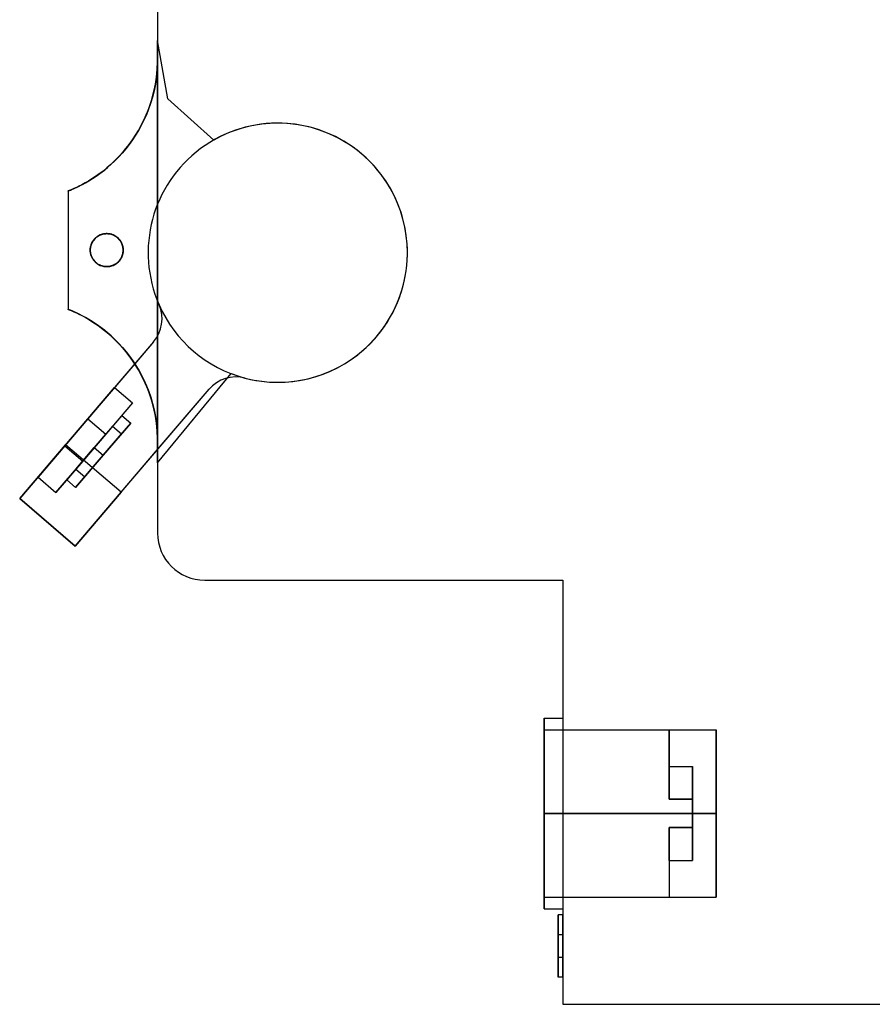
# Model space of a CAD drawing. Units: millimetres. Extents: x -2.1 to 70.3, y -7 to 82.
# Drawn here: x -2.1 to 34.1, y 0.5 to 42.3 of the extents above; entities that cross this region are included whole.
import ezdxf

# ---------------------------------------------------------------- set-up
doc = ezdxf.new("R2010")
doc.units = ezdxf.units.MM
doc.layers.add('MAIN-1', color=7, linetype='Continuous')

msp = doc.modelspace()

# ---------------------------------------------------------------- linework, layer by layer
at = {"layer": 'MAIN-1'}
for p, q in [((3.8, 61.5), (3.8, 40.513)), ((3.8, 61.5), (3.8, 20.5)), ((3.8, 40.513), (3.8, 41.4)), ((3.8, 41.4), (3.8, 41.4)), ((3.8, 40.513), (3.8, 41.4)), ((4.235, 38.933), (3.8, 41.4)), ((4.235, 38.933), (3.8, 41.4)), ((3.754, 39.855), (3.786, 40.176)), ((3.786, 40.181), (3.755, 39.863)), ((3.8, 40.513), (3.786, 40.181)), ((3.786, 40.176), (3.8, 40.513)), ((3.8, 24.505), (3.8, 40.513)), ((3.8, 40.513), (3.8, 40.513)), ((3.8, 40.513), (3.8, 40.513)), ((3.8, 40.513), (3.8, 24.505)), ((3.708, 39.55), (3.754, 39.855)), ((3.755, 39.863), (3.71, 39.56)), ((3.65, 39.262), (3.708, 39.55)), ((3.71, 39.56), (3.652, 39.273)), ((3.502, 38.731), (3.581, 38.99)), ((3.583, 39), (3.505, 38.74)), ((3.581, 38.99), (3.65, 39.262)), ((3.652, 39.273), (3.583, 39)), ((6.181, 37.181), (4.235, 38.933)), ((6.181, 37.181), (4.235, 38.933)), ((4.235, 38.933), (4.235, 38.933)), ((3.32, 38.248), (3.415, 38.484)), ((3.418, 38.492), (3.323, 38.253)), ((3.415, 38.484), (3.502, 38.731)), ((3.505, 38.74), (3.418, 38.492)), ((3.218, 38.021), (3.32, 38.248)), ((3.323, 38.253), (3.22, 38.024)), ((3.109, 37.804), (2.992, 37.591)), ((2.993, 37.594), (3.109, 37.803)), ((3.22, 38.024), (3.109, 37.804)), ((3.109, 37.803), (3.218, 38.021)), ((2.604, 37.004), (2.741, 37.195)), ((2.867, 37.386), (2.736, 37.188)), ((2.741, 37.195), (2.87, 37.391)), ((2.992, 37.591), (2.867, 37.386)), ((2.87, 37.391), (2.993, 37.594)), ((2.451, 36.809), (2.299, 36.63)), ((2.309, 36.641), (2.46, 36.819)), ((2.597, 36.995), (2.451, 36.809)), ((2.46, 36.819), (2.604, 37.004)), ((2.736, 37.188), (2.597, 36.995)), ((6.181, 37.181), (6.181, 37.181)), ((2.142, 36.459), (1.982, 36.297)), ((1.996, 36.31), (2.154, 36.471)), ((2.299, 36.63), (2.142, 36.459)), ((2.154, 36.471), (2.309, 36.641)), ((1.654, 36.001), (1.489, 35.867)), ((1.507, 35.882), (1.671, 36.015)), ((1.819, 36.144), (1.654, 36.001)), ((1.671, 36.015), (1.834, 36.158)), ((1.982, 36.297), (1.819, 36.144)), ((1.834, 36.158), (1.996, 36.31)), ((1.013, 35.532), (0.864, 35.441)), ((0.885, 35.454), (1.034, 35.546)), ((1.167, 35.633), (1.013, 35.532)), ((1.034, 35.546), (1.188, 35.648)), ((1.326, 35.745), (1.167, 35.633)), ((1.188, 35.648), (1.346, 35.759)), ((1.489, 35.867), (1.326, 35.745)), ((1.346, 35.759), (1.507, 35.882)), ((0.253, 35.124), (0.167, 35.086)), ((0.176, 35.09), (0.265, 35.13)), ((0.353, 35.17), (0.253, 35.124)), ((0.265, 35.13), (0.368, 35.177)), ((0.465, 35.224), (0.353, 35.17)), ((0.368, 35.177), (0.482, 35.233)), ((0.588, 35.287), (0.465, 35.224)), ((0.482, 35.233), (0.608, 35.297)), ((0.722, 35.359), (0.588, 35.287)), ((0.608, 35.297), (0.742, 35.371)), ((0.864, 35.441), (0.722, 35.359)), ((0.742, 35.371), (0.885, 35.454)), ((0, 35.018), (0.012, 35.023)), ((0.011, 35.022), (0, 35.018)), ((0, 35.018), (0, 30.001)), ((0, 35.018), (0, 35.018)), ((0, 35.018), (0, 35.018)), ((0, 35.018), (0, 30.001)), ((0, 35.018), (0, 30.001)), ((0, 35.018), (0, 30.001)), ((0.045, 35.035), (0.011, 35.022)), ((0.012, 35.023), (0.047, 35.037)), ((0.097, 35.057), (0.045, 35.035)), ((0.047, 35.037), (0.103, 35.059)), ((0.167, 35.086), (0.097, 35.057)), ((0.103, 35.059), (0.176, 35.09)), ((1.141, 32.998), (1.167, 33.023)), ((1.183, 33.037), (1.156, 33.013)), ((1.167, 33.023), (1.196, 33.048)), ((1.211, 33.061), (1.183, 33.037)), ((1.196, 33.048), (1.225, 33.071)), ((1.242, 33.083), (1.211, 33.061)), ((1.225, 33.071), (1.257, 33.094)), ((1.273, 33.104), (1.242, 33.083)), ((1.257, 33.094), (1.29, 33.114)), ((1.307, 33.124), (1.273, 33.104)), ((1.29, 33.114), (1.325, 33.133)), ((1.342, 33.141), (1.307, 33.124)), ((1.325, 33.133), (1.361, 33.15)), ((1.379, 33.158), (1.342, 33.141)), ((1.361, 33.15), (1.399, 33.166)), ((1.417, 33.172), (1.379, 33.158)), ((1.399, 33.166), (1.438, 33.179)), ((1.456, 33.184), (1.417, 33.172)), ((1.438, 33.179), (1.478, 33.19)), ((1.497, 33.194), (1.456, 33.184)), ((1.478, 33.19), (1.519, 33.198)), ((1.539, 33.201), (1.497, 33.194)), ((1.519, 33.198), (1.561, 33.204)), ((1.581, 33.206), (1.539, 33.201)), ((1.561, 33.204), (1.604, 33.208)), ((1.624, 33.209), (1.581, 33.206)), ((1.604, 33.208), (1.647, 33.209)), ((1.668, 33.209), (1.624, 33.209)), ((1.647, 33.209), (1.69, 33.208)), ((1.712, 33.206), (1.668, 33.209)), ((1.69, 33.208), (1.734, 33.203)), ((1.756, 33.2), (1.712, 33.206)), ((1.734, 33.203), (1.777, 33.196)), ((1.8, 33.191), (1.756, 33.2)), ((1.777, 33.196), (1.82, 33.186)), ((1.843, 33.18), (1.8, 33.191)), ((1.82, 33.186), (1.862, 33.174)), ((1.886, 33.165), (1.843, 33.18)), ((1.862, 33.174), (1.903, 33.159)), ((1.927, 33.149), (1.886, 33.165)), ((1.903, 33.159), (1.943, 33.141)), ((1.967, 33.129), (1.927, 33.149)), ((1.943, 33.141), (1.982, 33.121)), ((2.006, 33.107), (1.967, 33.129)), ((1.982, 33.121), (2.019, 33.099)), ((2.043, 33.083), (2.006, 33.107)), ((2.019, 33.099), (2.055, 33.075)), ((2.078, 33.057), (2.043, 33.083)), ((2.055, 33.075), (2.088, 33.049)), ((2.111, 33.029), (2.078, 33.057)), ((2.088, 33.049), (2.12, 33.021)), ((2.143, 32.999), (2.111, 33.029)), ((2.12, 33.021), (2.15, 32.991)), ((0.946, 32.583), (0.951, 32.62)), ((0.951, 32.616), (0.946, 32.581)), ((0.951, 32.62), (0.958, 32.656)), ((0.957, 32.651), (0.951, 32.616)), ((0.965, 32.685), (0.957, 32.651)), ((0.958, 32.656), (0.966, 32.691)), ((0.975, 32.719), (0.965, 32.685)), ((0.966, 32.691), (0.977, 32.726)), ((0.986, 32.752), (0.975, 32.719)), ((0.977, 32.726), (0.989, 32.759)), ((0.999, 32.785), (0.986, 32.752)), ((0.989, 32.759), (1.002, 32.792)), ((1.013, 32.816), (0.999, 32.785)), ((1.002, 32.792), (1.017, 32.824)), ((1.029, 32.847), (1.013, 32.816)), ((1.017, 32.824), (1.034, 32.855)), ((1.047, 32.877), (1.029, 32.847)), ((1.034, 32.855), (1.052, 32.886)), ((1.066, 32.906), (1.047, 32.877)), ((1.052, 32.886), (1.072, 32.915)), ((1.086, 32.934), (1.066, 32.906)), ((1.072, 32.915), (1.093, 32.944)), ((1.108, 32.961), (1.086, 32.934)), ((1.093, 32.944), (1.116, 32.971)), ((1.131, 32.987), (1.108, 32.961)), ((1.116, 32.971), (1.141, 32.998)), ((1.156, 33.013), (1.131, 32.987)), ((2.172, 32.967), (2.143, 32.999)), ((2.15, 32.991), (2.178, 32.96)), ((2.199, 32.934), (2.172, 32.967)), ((2.178, 32.96), (2.204, 32.927)), ((2.223, 32.9), (2.199, 32.934)), ((2.204, 32.927), (2.228, 32.893)), ((2.246, 32.864), (2.223, 32.9)), ((2.228, 32.893), (2.249, 32.858)), ((2.266, 32.827), (2.246, 32.864)), ((2.249, 32.858), (2.269, 32.822)), ((2.284, 32.79), (2.266, 32.827)), ((2.269, 32.822), (2.286, 32.785)), ((2.299, 32.751), (2.284, 32.79)), ((2.286, 32.785), (2.301, 32.747)), ((2.312, 32.712), (2.299, 32.751)), ((2.301, 32.747), (2.314, 32.708)), ((2.323, 32.672), (2.312, 32.712)), ((2.314, 32.708), (2.324, 32.669)), ((2.332, 32.631), (2.323, 32.672)), ((2.324, 32.669), (2.332, 32.629)), ((2.338, 32.591), (2.332, 32.631)), ((2.332, 32.629), (2.338, 32.589)), ((0.942, 32.509), (0.943, 32.546)), ((0.943, 32.545), (0.942, 32.509)), ((0.943, 32.474), (0.942, 32.509)), ((0.942, 32.509), (0.943, 32.472)), ((0.942, 32.509), (0.942, 32.509)), ((0.942, 32.509), (0.942, 32.509)), ((0.943, 32.546), (0.946, 32.583)), ((0.946, 32.581), (0.943, 32.545)), ((0.946, 32.44), (0.943, 32.474)), ((0.943, 32.472), (0.946, 32.435)), ((0.95, 32.405), (0.946, 32.44)), ((0.946, 32.435), (0.951, 32.398)), ((0.956, 32.371), (0.95, 32.405)), ((0.951, 32.398), (0.958, 32.362)), ((0.964, 32.338), (0.956, 32.371)), ((0.958, 32.362), (0.967, 32.327)), ((0.973, 32.304), (0.964, 32.338)), ((0.967, 32.327), (0.977, 32.292)), ((0.984, 32.272), (0.973, 32.304)), ((0.977, 32.292), (0.989, 32.259)), ((0.996, 32.24), (0.984, 32.272)), ((0.989, 32.259), (1.002, 32.226)), ((1.01, 32.209), (0.996, 32.24)), ((1.002, 32.226), (1.017, 32.194)), ((1.026, 32.178), (1.01, 32.209)), ((1.017, 32.194), (1.034, 32.163)), ((1.042, 32.149), (1.026, 32.178)), ((2.265, 32.189), (2.244, 32.152)), ((2.249, 32.159), (2.268, 32.196)), ((2.283, 32.226), (2.265, 32.189)), ((2.268, 32.196), (2.286, 32.233)), ((2.298, 32.265), (2.283, 32.226)), ((2.286, 32.233), (2.301, 32.271)), ((2.312, 32.305), (2.298, 32.265)), ((2.301, 32.271), (2.313, 32.309)), ((2.323, 32.345), (2.312, 32.305)), ((2.313, 32.309), (2.324, 32.349)), ((2.331, 32.386), (2.323, 32.345)), ((2.324, 32.349), (2.332, 32.389)), ((2.337, 32.427), (2.331, 32.386)), ((2.332, 32.389), (2.338, 32.429)), ((2.341, 32.468), (2.337, 32.427)), ((2.341, 32.55), (2.338, 32.591)), ((2.338, 32.589), (2.341, 32.549)), ((2.338, 32.429), (2.341, 32.469)), ((2.342, 32.509), (2.341, 32.55)), ((2.341, 32.549), (2.342, 32.509)), ((2.342, 32.509), (2.341, 32.468)), ((2.341, 32.469), (2.342, 32.509)), ((2.342, 32.509), (2.342, 32.509)), ((2.342, 32.509), (2.342, 32.509)), ((1.034, 32.163), (1.052, 32.133)), ((1.061, 32.12), (1.042, 32.149)), ((1.052, 32.133), (1.071, 32.104)), ((1.08, 32.092), (1.061, 32.12)), ((1.071, 32.104), (1.092, 32.076)), ((1.101, 32.065), (1.08, 32.092)), ((1.092, 32.076), (1.115, 32.049)), ((1.124, 32.038), (1.101, 32.065)), ((1.115, 32.049), (1.139, 32.022)), ((1.149, 32.013), (1.124, 32.038)), ((1.139, 32.022), (1.165, 31.997)), ((1.175, 31.988), (1.149, 32.013)), ((1.165, 31.997), (1.193, 31.973)), ((1.203, 31.965), (1.175, 31.988)), ((1.193, 31.973), (1.222, 31.949)), ((1.232, 31.942), (1.203, 31.965)), ((1.222, 31.949), (1.254, 31.927)), ((1.264, 31.92), (1.232, 31.942)), ((1.254, 31.927), (1.286, 31.907)), ((1.297, 31.9), (1.264, 31.92)), ((1.286, 31.907), (1.321, 31.887)), ((1.332, 31.882), (1.297, 31.9)), ((1.321, 31.887), (1.357, 31.87)), ((1.368, 31.865), (1.332, 31.882)), ((1.357, 31.87), (1.394, 31.855)), ((1.406, 31.85), (1.368, 31.865)), ((1.394, 31.855), (1.433, 31.841)), ((1.445, 31.837), (1.406, 31.85)), ((1.433, 31.841), (1.473, 31.83)), ((1.486, 31.827), (1.445, 31.837)), ((1.473, 31.83), (1.514, 31.821)), ((1.527, 31.819), (1.486, 31.827)), ((1.514, 31.821), (1.556, 31.815)), ((1.57, 31.813), (1.527, 31.819)), ((1.556, 31.815), (1.599, 31.811)), ((1.614, 31.81), (1.57, 31.813)), ((1.599, 31.811), (1.642, 31.809)), ((1.658, 31.809), (1.614, 31.81)), ((1.642, 31.809), (1.685, 31.811)), ((1.702, 31.812), (1.658, 31.809)), ((1.685, 31.811), (1.729, 31.815)), ((1.747, 31.817), (1.702, 31.812)), ((1.729, 31.815), (1.773, 31.821)), ((1.791, 31.825), (1.747, 31.817)), ((1.773, 31.821), (1.816, 31.831)), ((1.835, 31.836), (1.791, 31.825)), ((1.816, 31.831), (1.858, 31.843)), ((1.878, 31.85), (1.835, 31.836)), ((1.858, 31.843), (1.899, 31.858)), ((1.92, 31.867), (1.878, 31.85)), ((1.899, 31.858), (1.94, 31.876)), ((1.961, 31.886), (1.92, 31.867)), ((1.94, 31.876), (1.979, 31.895)), ((2, 31.908), (1.961, 31.886)), ((1.979, 31.895), (2.017, 31.918)), ((2.038, 31.932), (2, 31.908)), ((2.017, 31.918), (2.052, 31.942)), ((2.074, 31.958), (2.038, 31.932)), ((2.052, 31.942), (2.087, 31.968)), ((2.107, 31.986), (2.074, 31.958)), ((2.087, 31.968), (2.119, 31.996)), ((2.139, 32.016), (2.107, 31.986)), ((2.119, 31.996), (2.149, 32.026)), ((2.169, 32.048), (2.139, 32.016)), ((2.149, 32.026), (2.177, 32.057)), ((2.196, 32.081), (2.169, 32.048)), ((2.177, 32.057), (2.203, 32.09)), ((2.221, 32.116), (2.196, 32.081)), ((2.203, 32.09), (2.227, 32.124)), ((2.244, 32.152), (2.221, 32.116)), ((2.227, 32.124), (2.249, 32.159)), ((3.863, 30.192), (3.863, 30.192)), ((3.863, 30.192), (3.863, 30.192)), ((3.863, 30.192), (3.863, 30.192)), ((0, 30.001), (0.011, 29.996)), ((0, 30.001), (0, 30.001)), ((0.012, 29.996), (0, 30.001)), ((0, 30.001), (0, 30.001)), ((0.011, 29.996), (0.044, 29.983)), ((0.047, 29.982), (0.012, 29.996)), ((0.044, 29.983), (0.097, 29.961)), ((0.102, 29.959), (0.047, 29.982)), ((0.097, 29.961), (0.167, 29.932)), ((0.175, 29.929), (0.102, 29.959)), ((0.167, 29.932), (0.253, 29.894)), ((0.263, 29.89), (0.175, 29.929)), ((0.253, 29.894), (0.353, 29.848)), ((0.365, 29.843), (0.263, 29.89)), ((0.353, 29.848), (0.466, 29.794)), ((0.479, 29.787), (0.365, 29.843)), ((0.466, 29.794), (0.59, 29.731)), ((0.604, 29.723), (0.479, 29.787)), ((0.59, 29.731), (0.724, 29.658)), ((0.738, 29.65), (0.604, 29.723)), ((0.724, 29.658), (0.867, 29.576)), ((0.881, 29.567), (0.738, 29.65)), ((0.867, 29.576), (1.017, 29.484)), ((1.03, 29.475), (0.881, 29.567)), ((1.017, 29.484), (1.172, 29.382)), ((1.183, 29.374), (1.03, 29.475)), ((1.172, 29.382), (1.332, 29.269)), ((1.341, 29.262), (1.183, 29.374)), ((1.332, 29.269), (1.495, 29.146)), ((1.503, 29.14), (1.341, 29.262)), ((1.495, 29.146), (1.661, 29.012)), ((1.666, 29.007), (1.503, 29.14)), ((1.661, 29.012), (1.826, 28.867)), ((1.829, 28.865), (1.666, 29.007)), ((1.826, 28.867), (1.99, 28.713)), ((1.991, 28.713), (1.829, 28.865)), ((3.63, 28.615), (-0.102, 24.245)), ((1.99, 28.713), (2.151, 28.55)), ((2.15, 28.552), (1.991, 28.713)), ((2.305, 28.382), (2.15, 28.552)), ((2.151, 28.55), (2.308, 28.378)), ((3.63, 28.615), (2.834, 27.684)), ((3.63, 28.615), (3.63, 28.615)), ((2.455, 28.204), (2.305, 28.382)), ((2.308, 28.378), (2.461, 28.198)), ((2.6, 28.02), (2.455, 28.204)), ((2.461, 28.198), (2.607, 28.01)), ((2.737, 27.829), (2.6, 28.02)), ((2.607, 28.01), (2.746, 27.816)), ((2.834, 27.684), (-0.102, 24.245)), ((2.867, 27.632), (2.737, 27.829)), ((2.746, 27.816), (2.877, 27.617)), ((2.99, 27.429), (2.867, 27.632)), ((2.877, 27.617), (3, 27.412)), ((3.107, 27.219), (2.99, 27.429)), ((3, 27.412), (3.117, 27.199)), ((3.217, 27), (3.107, 27.219)), ((3.117, 27.199), (3.227, 26.979)), ((3.8, 23.48), (6.922, 27.268)), ((3.8, 23.48), (6.922, 27.268)), ((6.922, 27.268), (6.922, 27.268)), ((3.319, 26.773), (3.217, 27)), ((3.227, 26.979), (3.329, 26.75)), ((3.415, 26.536), (3.319, 26.773)), ((3.329, 26.75), (3.423, 26.513)), ((7.508, 27.079), (7.508, 27.079)), ((7.508, 27.079), (7.508, 27.079)), ((7.508, 27.079), (7.508, 27.079)), ((0.839, 25.347), (1.976, 26.678)), ((1.976, 26.678), (0.839, 25.347)), ((1.976, 26.678), (1.976, 26.678)), ((1.976, 26.678), (2.736, 26.029)), ((1.976, 26.678), (2.736, 26.029)), ((2.255, 22.232), (5.987, 26.602)), ((3.502, 26.288), (3.415, 26.536)), ((3.423, 26.513), (3.509, 26.265)), ((3.8, 24.041), (5.987, 26.602)), ((5.987, 26.602), (5.987, 26.602)), ((2.736, 26.029), (1.6, 24.698)), ((2.736, 26.029), (1.6, 24.698)), ((2.736, 26.029), (2.736, 26.029)), ((3.58, 26.029), (3.502, 26.288)), ((3.509, 26.265), (3.587, 26.006)), ((3.65, 25.756), (3.58, 26.029)), ((3.587, 26.006), (3.654, 25.735)), ((2.282, 25.497), (1.113, 24.128)), ((2.282, 25.497), (2.662, 25.172)), ((3.708, 25.468), (3.65, 25.756)), ((3.654, 25.735), (3.711, 25.45)), ((-0.135, 24.207), (0.839, 25.347)), ((0.839, 25.347), (-0.135, 24.207)), ((0.839, 25.347), (1.6, 24.698)), ((0.839, 25.347), (1.6, 24.698)), ((1.493, 23.803), (2.662, 25.172)), ((2.662, 25.172), (1.493, 23.803)), ((3.754, 25.163), (3.708, 25.468)), ((3.711, 25.45), (3.756, 25.15)), ((3.786, 24.842), (3.754, 25.163)), ((3.756, 25.15), (3.786, 24.834)), ((0.626, 23.557), (1.6, 24.698)), ((1.6, 24.698), (0.626, 23.557)), ((1.892, 25.04), (1.113, 24.128)), ((1.892, 25.04), (1.113, 24.128)), ((1.493, 23.803), (2.272, 24.716)), ((1.892, 25.04), (2.272, 24.716)), ((3.8, 24.505), (3.786, 24.842)), ((3.786, 24.834), (3.8, 24.505)), ((-0.102, 24.245), (-2.05, 21.963)), ((-2.05, 21.963), (-0.102, 24.245)), ((2.255, 22.232), (-0.102, 24.245)), ((2.255, 22.232), (-0.102, 24.245)), ((3.8, 24.505), (3.8, 20.5)), ((3.8, 24.505), (3.8, 24.505)), ((3.8, 23.48), (3.8, 24.505)), ((3.8, 23.48), (3.8, 24.505)), ((3.8, 24.505), (3.8, 24.505)), ((-1.271, 22.876), (-0.135, 24.207)), ((-0.135, 24.207), (-1.271, 22.876)), ((-0.135, 24.207), (0.626, 23.557)), ((-0.135, 24.207), (0.626, 23.557)), ((1.113, 24.128), (-0.056, 22.759)), ((1.113, 24.128), (0.334, 23.215)), ((0.334, 23.215), (1.113, 24.128)), ((1.113, 24.128), (1.493, 23.803)), ((1.113, 24.128), (1.493, 23.803)), ((1.113, 24.128), (1.493, 23.803)), ((1.113, 24.128), (1.493, 23.803)), ((2.255, 22.232), (3.8, 24.041)), ((-0.51, 22.226), (0.626, 23.557)), ((0.626, 23.557), (-0.51, 22.226)), ((1.493, 23.803), (0.324, 22.434)), ((0.324, 22.434), (1.493, 23.803)), ((0.714, 22.89), (1.493, 23.803)), ((3.8, 23.48), (3.8, 23.48)), ((0.334, 23.215), (0.714, 22.89)), ((-1.271, 22.876), (-1.271, 22.876)), ((-1.271, 22.876), (-0.51, 22.226)), ((-1.271, 22.876), (-0.51, 22.226)), ((-0.056, 22.759), (0.324, 22.434)), ((-0.51, 22.226), (-0.51, 22.226)), ((2.255, 22.232), (0.307, 19.951)), ((0.307, 19.951), (2.255, 22.232)), ((0.307, 19.951), (-2.05, 21.963)), ((0.307, 19.951), (-2.05, 21.963)), ((-2.05, 21.963), (-2.05, 21.963)), ((-2.05, 21.963), (0.307, 19.951)), ((-2.05, 21.963), (0.307, 19.951)), ((3.8, 20.5), (3.8, 20.5)), ((0.307, 19.951), (0.307, 19.951)), ((5.8, 18.5), (21, 18.5)), ((5.8, 18.5), (21, 18.5)), ((5.8, 18.5), (5.8, 18.5)), ((21, 18.5), (21, 0.5)), ((21, 18.5), (21, 0.5)), ((21, 18.5), (21, 18.5)), ((20.2, 12.65), (20.2, 8.6)), ((20.2, 12.65), (20.2, 8.6)), ((20.2, 12.65), (20.2, 8.6)), ((20.2, 8.6), (20.2, 12.65)), ((20.2, 12.65), (20.2, 8.6)), ((20.2, 12.65), (21, 12.65)), ((20.2, 12.65), (21, 12.65)), ((20.2, 12.65), (21, 12.65)), ((20.2, 12.65), (21, 12.65)), ((21, 12.65), (21, 8.6)), ((21, 12.65), (21, 8.6)), ((21, 12.65), (21, 8.6)), ((21, 12.65), (21, 8.6)), ((20.2, 8.6), (20.2, 12.15)), ((20.2, 8.6), (20.2, 12.15)), ((20.2, 8.6), (20.2, 12.15)), ((20.2, 8.6), (20.2, 12.15)), ((20.2, 12.15), (27.5, 12.15)), ((20.2, 12.15), (27.5, 12.15)), ((20.2, 12.15), (27.5, 12.15)), ((20.2, 12.15), (27.5, 12.15)), ((25.5, 12.15), (25.5, 9.2)), ((25.5, 12.15), (27.5, 12.15)), ((25.5, 12.15), (25.5, 9.2)), ((25.5, 12.15), (27.5, 12.15)), ((25.5, 12.15), (25.5, 9.2)), ((25.5, 12.15), (27.5, 12.15)), ((25.5, 9.2), (25.5, 12.15)), ((25.5, 12.15), (25.5, 9.2)), ((25.5, 12.15), (27.5, 12.15)), ((27.5, 12.15), (27.5, 8.6)), ((27.5, 12.15), (27.5, 8.6)), ((27.5, 12.15), (27.5, 8.6)), ((27.5, 8.6), (27.5, 12.15)), ((27.5, 12.15), (27.5, 8.6)), ((27.5, 12.15), (27.5, 8.6)), ((27.5, 12.15), (27.5, 8.6)), ((27.5, 12.15), (27.5, 8.6)), ((27.5, 8.6), (27.5, 12.15)), ((27.5, 12.15), (27.5, 8.6)), ((25.5, 10.6), (25.5, 9.2)), ((25.5, 10.6), (25.5, 10.6)), ((25.5, 9.2), (25.5, 10.6)), ((25.5, 10.6), (26.5, 10.6)), ((25.5, 10.6), (26.5, 10.6)), ((25.5, 10.6), (25.5, 9.2)), ((25.5, 10.6), (25.5, 10.6)), ((25.5, 9.2), (25.5, 10.6)), ((25.5, 10.6), (26.5, 10.6)), ((25.5, 10.6), (26.5, 10.6)), ((25.5, 10.6), (25.5, 9.2)), ((25.5, 10.6), (25.5, 10.6)), ((25.5, 9.2), (25.5, 10.6)), ((25.5, 10.6), (26.5, 10.6)), ((25.5, 10.6), (26.5, 10.6)), ((25.5, 10.6), (25.5, 9.2)), ((25.5, 10.6), (25.5, 10.6)), ((25.5, 9.2), (25.5, 10.6)), ((25.5, 10.6), (26.5, 10.6)), ((25.5, 10.6), (26.5, 10.6)), ((26.5, 9.2), (26.5, 10.6)), ((26.5, 10.6), (26.5, 10.6)), ((26.5, 10.6), (26.5, 9.2)), ((26.5, 9.2), (26.5, 10.6)), ((26.5, 10.6), (26.5, 10.6)), ((26.5, 10.6), (26.5, 9.2)), ((26.5, 9.2), (26.5, 10.6)), ((26.5, 10.6), (26.5, 10.6)), ((26.5, 10.6), (26.5, 9.2)), ((26.5, 9.2), (26.5, 10.6)), ((26.5, 10.6), (26.5, 10.6)), ((26.5, 10.6), (26.5, 9.2)), ((25.5, 9.2), (25.5, 9.2)), ((26.5, 9.2), (25.5, 9.2)), ((25.5, 9.2), (26.5, 9.2)), ((26.5, 9.2), (25.5, 9.2)), ((25.5, 9.2), (25.5, 9.2)), ((25.5, 9.2), (26.5, 9.2)), ((25.5, 9.2), (25.5, 9.2)), ((26.5, 9.2), (25.5, 9.2)), ((25.5, 9.2), (26.5, 9.2)), ((26.5, 9.2), (25.5, 9.2)), ((25.5, 9.2), (25.5, 9.2)), ((25.5, 9.2), (26.5, 9.2)), ((25.5, 9.2), (25.5, 9.2)), ((26.5, 9.2), (25.5, 9.2)), ((25.5, 9.2), (26.5, 9.2)), ((26.5, 9.2), (25.5, 9.2)), ((25.5, 9.2), (25.5, 9.2)), ((25.5, 9.2), (26.5, 9.2)), ((25.5, 9.2), (25.5, 9.2)), ((26.5, 9.2), (25.5, 9.2)), ((25.5, 9.2), (26.5, 9.2)), ((26.5, 9.2), (25.5, 9.2)), ((25.5, 9.2), (25.5, 9.2)), ((25.5, 9.2), (26.5, 9.2)), ((26.5, 9.2), (26.5, 9.2)), ((26.5, 8.6), (26.5, 9.2)), ((26.5, 9.2), (26.5, 8.6)), ((26.5, 9.2), (26.5, 9.2)), ((26.5, 9.2), (26.5, 9.2)), ((26.5, 8.6), (26.5, 9.2)), ((26.5, 9.2), (26.5, 8.6)), ((26.5, 9.2), (26.5, 9.2)), ((26.5, 9.2), (26.5, 9.2)), ((26.5, 8.6), (26.5, 9.2)), ((26.5, 9.2), (26.5, 8.6)), ((26.5, 9.2), (26.5, 9.2)), ((26.5, 9.2), (26.5, 9.2)), ((26.5, 8.6), (26.5, 9.2)), ((26.5, 9.2), (26.5, 8.6)), ((26.5, 9.2), (26.5, 9.2)), ((21, 8.6), (20.2, 8.6)), ((21, 8.6), (20.2, 8.6)), ((20.2, 8.6), (20.2, 4.55)), ((20.2, 5.05), (20.2, 8.6)), ((27.5, 8.6), (20.2, 8.6)), ((20.2, 8.6), (27.5, 8.6)), ((21, 8.6), (20.2, 8.6)), ((21, 8.6), (20.2, 8.6)), ((20.2, 8.6), (20.2, 4.55)), ((20.2, 5.05), (20.2, 8.6)), ((27.5, 8.6), (20.2, 8.6)), ((20.2, 8.6), (27.5, 8.6)), ((21, 8.6), (20.2, 8.6)), ((21, 8.6), (20.2, 8.6)), ((20.2, 8.6), (20.2, 4.55)), ((20.2, 5.05), (20.2, 8.6)), ((27.5, 8.6), (20.2, 8.6)), ((20.2, 8.6), (27.5, 8.6)), ((21, 8.6), (20.2, 8.6)), ((21, 8.6), (20.2, 8.6)), ((20.2, 8.6), (20.2, 4.55)), ((20.2, 4.55), (20.2, 8.6)), ((20.2, 5.05), (20.2, 8.6)), ((27.5, 8.6), (20.2, 8.6)), ((20.2, 8.6), (27.5, 8.6)), ((21, 8.6), (21, 4.55)), ((21, 8.6), (21, 4.55)), ((21, 8.6), (21, 4.55)), ((21, 8.6), (21, 4.55)), ((27.5, 8.6), (26.5, 8.6)), ((27.5, 8.6), (26.5, 8.6)), ((26.5, 8.6), (26.5, 8)), ((26.5, 8), (26.5, 8.6)), ((27.5, 8.6), (26.5, 8.6)), ((27.5, 8.6), (26.5, 8.6)), ((26.5, 8.6), (26.5, 8)), ((26.5, 8), (26.5, 8.6)), ((27.5, 8.6), (26.5, 8.6)), ((27.5, 8.6), (26.5, 8.6)), ((26.5, 8.6), (26.5, 8)), ((26.5, 8), (26.5, 8.6)), ((27.5, 8.6), (26.5, 8.6)), ((27.5, 8.6), (26.5, 8.6)), ((26.5, 8.6), (26.5, 8)), ((26.5, 8), (26.5, 8.6)), ((27.5, 8.6), (27.5, 5.05)), ((27.5, 8.6), (27.5, 5.05)), ((27.5, 8.6), (27.5, 5.05)), ((27.5, 8.6), (27.5, 5.05)), ((27.5, 5.05), (27.5, 8.6)), ((27.5, 8.6), (27.5, 5.05)), ((27.5, 8.6), (27.5, 5.05)), ((27.5, 8.6), (27.5, 5.05)), ((27.5, 8.6), (27.5, 5.05)), ((27.5, 5.05), (27.5, 8.6)), ((26.5, 8), (25.5, 8)), ((25.5, 8), (25.5, 5.05)), ((26.5, 8), (25.5, 8)), ((25.5, 8), (25.5, 8)), ((25.5, 8), (26.5, 8)), ((25.5, 8), (25.5, 8)), ((25.5, 6.6), (25.5, 8)), ((25.5, 8), (25.5, 6.6)), ((25.5, 8), (26.5, 8)), ((26.5, 8), (25.5, 8)), ((25.5, 8), (25.5, 5.05)), ((26.5, 8), (25.5, 8)), ((25.5, 8), (25.5, 8)), ((25.5, 8), (26.5, 8)), ((25.5, 8), (25.5, 8)), ((25.5, 6.6), (25.5, 8)), ((25.5, 8), (25.5, 6.6)), ((25.5, 8), (26.5, 8)), ((26.5, 8), (25.5, 8)), ((25.5, 8), (25.5, 5.05)), ((26.5, 8), (25.5, 8)), ((25.5, 8), (25.5, 8)), ((25.5, 8), (26.5, 8)), ((25.5, 8), (25.5, 8)), ((25.5, 6.6), (25.5, 8)), ((25.5, 8), (25.5, 6.6)), ((25.5, 8), (26.5, 8)), ((26.5, 8), (25.5, 8)), ((25.5, 8), (25.5, 5.05)), ((25.5, 8), (25.5, 5.05)), ((26.5, 8), (25.5, 8)), ((25.5, 8), (25.5, 8)), ((25.5, 8), (26.5, 8)), ((25.5, 8), (25.5, 8)), ((25.5, 6.6), (25.5, 8)), ((25.5, 8), (25.5, 6.6)), ((25.5, 8), (26.5, 8)), ((26.5, 8), (26.5, 8)), ((26.5, 8), (26.5, 6.6)), ((26.5, 6.6), (26.5, 8)), ((26.5, 8), (26.5, 8)), ((26.5, 8), (26.5, 8)), ((26.5, 8), (26.5, 6.6)), ((26.5, 6.6), (26.5, 8)), ((26.5, 8), (26.5, 8)), ((26.5, 8), (26.5, 8)), ((26.5, 8), (26.5, 6.6)), ((26.5, 6.6), (26.5, 8)), ((26.5, 8), (26.5, 8)), ((26.5, 8), (26.5, 8)), ((26.5, 8), (26.5, 6.6)), ((26.5, 6.6), (26.5, 8)), ((26.5, 8), (26.5, 8)), ((25.5, 6.6), (25.5, 6.6)), ((25.5, 6.6), (26.5, 6.6)), ((25.5, 6.6), (26.5, 6.6)), ((25.5, 6.6), (25.5, 6.6)), ((25.5, 6.6), (26.5, 6.6)), ((25.5, 6.6), (26.5, 6.6)), ((25.5, 6.6), (25.5, 6.6)), ((25.5, 6.6), (26.5, 6.6)), ((25.5, 6.6), (26.5, 6.6)), ((25.5, 6.6), (25.5, 6.6)), ((25.5, 6.6), (26.5, 6.6)), ((25.5, 6.6), (26.5, 6.6)), ((26.5, 6.6), (26.5, 6.6)), ((26.5, 6.6), (26.5, 6.6)), ((26.5, 6.6), (26.5, 6.6)), ((26.5, 6.6), (26.5, 6.6)), ((20.2, 5.05), (27.5, 5.05)), ((20.2, 5.05), (27.5, 5.05)), ((20.2, 5.05), (27.5, 5.05)), ((20.2, 5.05), (27.5, 5.05)), ((25.5, 5.05), (27.5, 5.05)), ((25.5, 5.05), (27.5, 5.05)), ((25.5, 5.05), (27.5, 5.05)), ((25.5, 5.05), (27.5, 5.05)), ((20.2, 4.55), (21, 4.55)), ((20.2, 4.55), (21, 4.55)), ((20.2, 4.55), (21, 4.55)), ((20.2, 4.55), (21, 4.55)), ((20.8, 4.3), (20.8, 1.656)), ((21, 4.3), (20.8, 4.3)), ((20.8, 4.3), (20.8, 4.3)), ((21, 4.3), (20.8, 4.3)), ((20.8, 1.656), (20.8, 4.3)), ((20.8, 4.3), (20.8, 4.3)), ((20.8, 4.3), (20.8, 2.483)), ((20.8, 2.483), (20.8, 4.3)), ((21, 4.3), (20.8, 4.3)), ((21, 4.3), (20.8, 4.3)), ((21, 4.3), (21, 1.656)), ((21, 4.3), (21, 4.3)), ((21, 2.483), (21, 4.3)), ((21, 4.3), (21, 2.483)), ((21, 4.3), (21, 4.3)), ((21, 1.656), (21, 4.3)), ((20.8, 1.656), (20.8, 3.451)), ((20.8, 3.451), (20.8, 1.656)), ((21, 3.451), (20.8, 3.451)), ((21, 3.451), (21, 1.656)), ((21, 1.656), (21, 3.451)), ((21, 2.483), (20.8, 2.483)), ((21, 1.656), (20.8, 1.656)), ((20.8, 1.656), (20.8, 1.656)), ((21, 1.656), (20.8, 1.656)), ((20.8, 1.656), (20.8, 1.656)), ((21, 1.656), (20.8, 1.656)), ((21, 1.656), (20.8, 1.656)), ((21, 1.656), (21, 1.656)), ((21, 1.656), (21, 1.656)), ((21, 0.5), (70.3, 0.5)), ((21, 0.5), (70.3, 0.5)), ((21, 0.5), (21, 0.5))]:
    msp.add_line(p, q, dxfattribs=at)
for centre, radius, start, end in [((-2.199, 40.6), 6, 291.5032, 359.1697), ((-2.199, 40.6), 6, 291.5032, 359.1697), ((8.9, 32.4), 5.5, 49.5042, 203.6728), ((8.9, 32.4), 5.5, 49.5042, 203.6728), ((8.9, 32.4), 5.5, 0, 119.6287), ((8.9, 32.4), 5.5, 0, 119.6287), ((8.9, 32.4), 5.5, 255.3355, 49.5042), ((8.9, 32.4), 5.5, 255.3355, 49.5042), ((1.642, 32.509), 0.7, 0, 180), ((1.642, 32.509), 0.7, 0, 180), ((1.642, 32.509), 0.7, 180, 0), ((1.642, 32.509), 0.7, 180, 0), ((8.9, 32.4), 5.5, 248.9275, 0), ((8.9, 32.4), 5.5, 248.9275, 0), ((2.489, 29.589), 1.5, 319.5083, 23.6728), ((2.489, 29.589), 1.5, 319.5083, 23.6728), ((8.9, 32.4), 5.5, 203.6728, 255.3355), ((8.9, 32.4), 5.5, 203.6728, 255.3355), ((8.9, 32.4), 5.5, 203.6728, 255.3355), ((8.9, 32.4), 5.5, 203.6728, 255.3355), ((-2.199, 24.418), 6, 0.8303, 68.4968), ((-2.199, 24.418), 6, 0.8303, 68.4968), ((7.128, 25.628), 1.5, 75.3355, 139.5), ((7.128, 25.628), 1.5, 75.3355, 139.5), ((5.8, 20.5), 2, 180, 270), ((5.8, 20.5), 2, 180, 270)]:
    msp.add_arc(centre, radius, start, end, dxfattribs=at)

doc.saveas('drawing.dxf')
